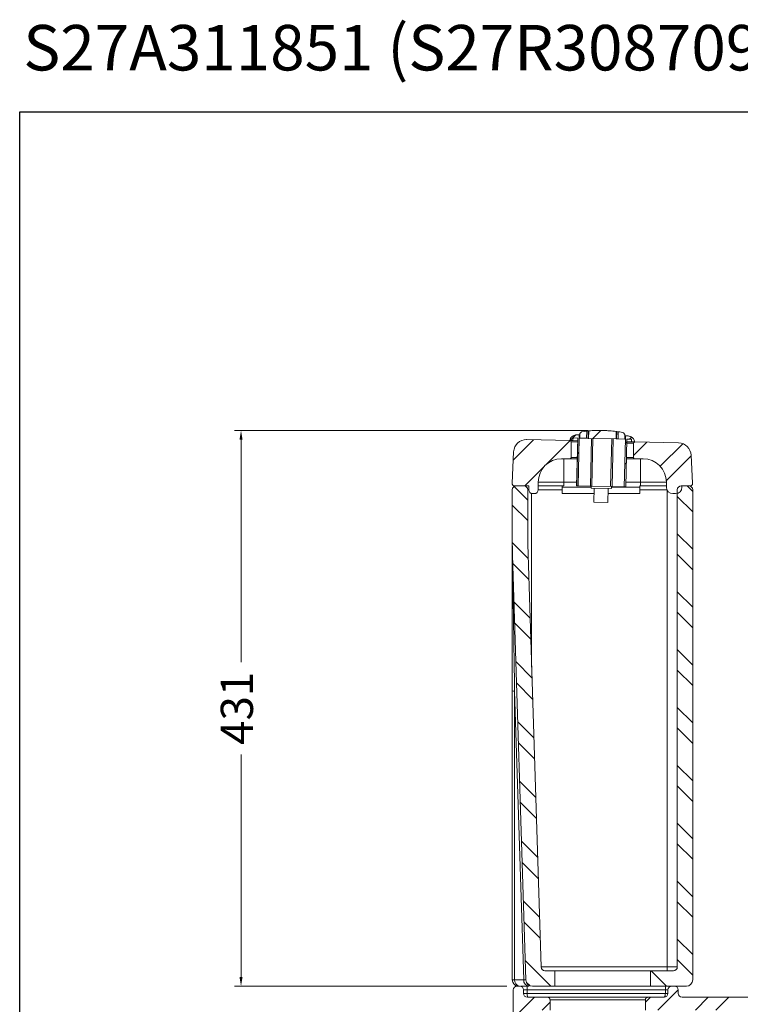
# Model space of a CAD drawing. Units: millimetres. Extents: x 2972 to 3174, y 1739 to 1962.
# Drawn here: x 2972 to 3028, y 1886 to 1962 of the extents above; entities that cross this region are included whole.
import ezdxf

# ---------------------------------------------------------------- set-up
doc = ezdxf.new("R2010")
doc.units = ezdxf.units.MM
doc.layers.add('COTAS', color=253, linetype='Continuous', lineweight=5)
doc.layers.add('CUERPO', color=7, linetype='Continuous', lineweight=5)
doc.styles.add('ARIAL', font='arial.ttf')
doc.styles.add('RS__E1_10_', font='calibril.ttf', dxfattribs={"height": 1.5})
doc.dimstyles.new('RS (E1.10)', dxfattribs={"dimtxt": 1.5, "dimasz": 0.7, "dimexe": 0.5, "dimexo": 1, "dimgap": 1, "dimtad": 0, "dimtih": 1, "dimtoh": 1, "dimdec": 0, "dimlfac": 10, "dimtxsty": 'ARIAL', "dimcen": 0, "dimclrd": 256, "dimclre": 256, "dimclrt": 256, "dimadec": 0, "dimazin": 0, "dimtfac": 1, "dimtdec": 0, "dimtofl": 0, "dimtmove": 0, "dimatfit": 3, "dimfxl": 1, "dimlwd": -1, "dimlwe": -1, "dimarcsym": 0})
pattern_1 = [(45, (2841.34, 1745.471), (-2.245064, 2.245064), []), (45, (2841.34, 1747.0584), (-2.245064, 2.245064), [])]
pattern_2 = [(135, (2841.34, 1745.471), (-2.245064, -2.245064), []), (135, (2839.7525, 1745.471), (-2.245064, -2.245064), [])]

# ---------------------------------------------------------------- blocks, each defined once
blk = doc.blocks.new('*D57')
at = {"layer": 'COTAS', "transparency": 16777216}
for p, q in [((3016.491, 1930.606), (2989.092, 1930.606)), ((2989.592, 1929.906), (2989.592, 1912.63)), ((2989.592, 1888.213), (2989.592, 1905.489)), ((3010.204, 1887.513), (2989.092, 1887.513))]:
    blk.add_line(p, q, dxfattribs=at)
for points in [[(2989.475, 1929.906), (2989.708, 1929.906), (2989.592, 1930.606)], [(2989.475, 1888.213), (2989.708, 1888.213), (2989.592, 1887.513)]]:
    blk.add_solid(points, dxfattribs=at)
at = {"layer": 'DEFPOINTS', "color": 0, "transparency": 16777216}
for p in [(3017.491, 1930.606), (2989.592, 1887.513), (3011.204, 1887.513)]:
    blk.add_point(p, dxfattribs=at)
at = {"layer": 'COTAS', "transparency": 16777216, "insert": (2989.592, 1909.059), "char_height": 2.5, "attachment_point": 5, "rotation": 90, "style": 'ARIAL'}
blk.add_mtext('431', dxfattribs=at)

msp = doc.modelspace()

# ---------------------------------------------------------------- hatches: boundary and pattern name
at = {"layer": 'CUERPO'}
h = msp.add_hatch(dxfattribs=at)
h.set_pattern_fill('STEEL', color=256, style=0)
h.set_pattern_definition(pattern_1)
edge = h.paths.add_edge_path(flags=0)
edge.add_line((3018.681, 1929.95), (3018.694, 1930.53))
edge.add_spline(control_points=[(3018.694, 1930.53), (3018.343, 1930.577), (3017.987, 1930.594), (3017.632, 1930.602), (3017.277, 1930.61), (3016.921, 1930.609), (3016.567, 1930.578)], knot_values=[0.003087, 0.003087, 0.003087, 0.003087, 0.013735, 0.013735, 0.013735, 0.024387, 0.024387, 0.024387, 0.024387], weights=[1, 1, 1, 1, 1, 1, 1], degree=3, periodic=0)
edge.add_line((3016.567, 1930.578), (3016.554, 1929.997))
edge.add_line((3016.554, 1929.997), (3018.681, 1929.95))
h = msp.add_hatch(dxfattribs=at)
h.set_pattern_fill('STEEL', color=256, style=0)
h.set_pattern_definition(pattern_1)
edge = h.paths.add_edge_path(flags=0)
edge.add_line((3015.192, 1928.507), (3015.192, 1929.73))
edge.add_spline(control_points=[(3015.192, 1929.73), (3015.192, 1929.741), (3015.19, 1929.752), (3015.186, 1929.763), (3015.183, 1929.773), (3015.177, 1929.783), (3015.17, 1929.792), (3015.163, 1929.801), (3015.155, 1929.809), (3015.145, 1929.814), (3015.136, 1929.82), (3015.125, 1929.825), (3015.114, 1929.827), (3015.108, 1929.829), (3015.101, 1929.83), (3015.094, 1929.83)], knot_values=[0, 0, 0, 0, 0.000336, 0.000336, 0.000336, 0.000671, 0.000671, 0.000671, 0.001007, 0.001007, 0.001007, 0.001343, 0.001343, 0.001343, 0.001541, 0.001541, 0.001541, 0.001541], weights=[1, 1, 1, 1, 1, 1, 1, 1, 1, 1, 1, 1, 1, 1, 1, 1], degree=3, periodic=0)
edge.add_line((3015.094, 1929.83), (3011.76, 1929.904))
edge.add_arc((3011.738, 1928.904), 1, 88.71948, 90)
edge.add_arc((3011.738, 1928.904), 1, 90, 177)
edge.add_line((3010.739, 1928.957), (3010.611, 1926.517))
edge.add_arc((3010.811, 1926.507), 0.2, 177, 270)
edge.add_line((3010.811, 1926.307), (3011.913, 1926.307))
edge.add_line((3011.913, 1926.307), (3011.913, 1926.007))
edge.add_arc((3012.213, 1926.007), 0.3, 180, 270)
edge.add_line((3012.213, 1925.707), (3012.343, 1925.707))
edge.add_arc((3012.343, 1926.007), 0.3, 270, 360)
edge.add_line((3012.643, 1926.007), (3012.643, 1926.607))
edge.add_arc((3014.443, 1926.607), 1.8, 90, 180, ccw=False)
edge.add_line((3014.443, 1928.407), (3015.092, 1928.407))
edge.add_spline(control_points=[(3015.092, 1928.407), (3015.096, 1928.407), (3015.099, 1928.407), (3015.103, 1928.407), (3015.114, 1928.409), (3015.125, 1928.412), (3015.135, 1928.417), (3015.146, 1928.421), (3015.155, 1928.428), (3015.163, 1928.436), (3015.168, 1928.441), (3015.172, 1928.447), (3015.176, 1928.453), (3015.182, 1928.462), (3015.187, 1928.473), (3015.189, 1928.483), (3015.191, 1928.491), (3015.192, 1928.499), (3015.192, 1928.507)], knot_values=[0.005262, 0.005262, 0.005262, 0.005262, 0.005373, 0.005373, 0.005373, 0.00571, 0.00571, 0.00571, 0.006046, 0.006046, 0.006046, 0.006255, 0.006255, 0.006255, 0.00659, 0.00659, 0.00659, 0.006825, 0.006825, 0.006825, 0.006825], weights=[1, 1, 1, 1, 1, 1, 1, 1, 1, 1, 1, 1, 1, 1, 1, 1, 1, 1, 1], degree=3, periodic=0)
h = msp.add_hatch(dxfattribs=at)
h.set_pattern_fill('STEEL', color=256, style=0)
h.set_pattern_definition(pattern_1)
edge = h.paths.add_edge_path(flags=0)
edge.add_line((3015.827, 1930.273), (3015.685, 1930.277))
edge.add_spline(control_points=[(3015.685, 1930.277), (3015.597, 1930.277), (3015.509, 1930.256), (3015.429, 1930.223), (3015.359, 1930.195), (3015.292, 1930.155), (3015.238, 1930.103), (3015.206, 1930.072), (3015.178, 1930.036), (3015.158, 1929.997), (3015.137, 1929.958), (3015.124, 1929.914), (3015.119, 1929.87), (3015.117, 1929.856), (3015.116, 1929.843), (3015.116, 1929.829)], knot_values=[0, 0, 0, 0, 0.002615, 0.002615, 0.002615, 0.004868, 0.004868, 0.004868, 0.006182, 0.006182, 0.006182, 0.007504, 0.007504, 0.007504, 0.0079, 0.0079, 0.0079, 0.0079], weights=[1, 1, 1, 1, 1, 1, 1, 1, 1, 1, 1, 1, 1, 1, 1, 1], degree=3, periodic=0)
edge.add_line((3015.116, 1929.829), (3015.341, 1929.824))
edge.add_line((3015.341, 1929.824), (3015.346, 1930.024))
edge.add_line((3015.346, 1930.024), (3015.711, 1930.016))
edge.add_line((3015.711, 1930.016), (3015.628, 1926.317))
edge.add_line((3015.628, 1926.317), (3015.748, 1926.314))
edge.add_line((3015.748, 1926.314), (3015.831, 1930.013))
edge.add_line((3015.831, 1930.013), (3015.821, 1930.014))
edge.add_line((3015.821, 1930.014), (3015.827, 1930.273))
h = msp.add_hatch(dxfattribs=at)
h.set_pattern_fill('STEEL', color=256, style=0)
h.set_pattern_definition(pattern_1)
edge = h.paths.add_edge_path(flags=0)
edge.add_line((3019.885, 1929.723), (3020.11, 1929.718))
edge.add_spline(control_points=[(3020.11, 1929.718), (3020.111, 1929.76), (3020.106, 1929.804), (3020.093, 1929.845), (3020.079, 1929.885), (3020.059, 1929.924), (3020.033, 1929.959), (3020, 1930.002), (3019.959, 1930.039), (3019.914, 1930.07), (3019.85, 1930.114), (3019.777, 1930.146), (3019.702, 1930.167), (3019.657, 1930.179), (3019.61, 1930.188), (3019.562, 1930.19)], knot_values=[0, 0, 0, 0, 0.001283, 0.001283, 0.001283, 0.002569, 0.002569, 0.002569, 0.004197, 0.004197, 0.004197, 0.006541, 0.006541, 0.006541, 0.007955, 0.007955, 0.007955, 0.007955], weights=[1, 1, 1, 1, 1, 1, 1, 1, 1, 1, 1, 1, 1, 1, 1, 1], degree=3, periodic=0)
edge.add_line((3019.562, 1930.19), (3019.42, 1930.193))
edge.add_line((3019.42, 1930.193), (3019.414, 1929.933))
edge.add_line((3019.414, 1929.933), (3019.404, 1929.933))
edge.add_line((3019.404, 1929.933), (3019.321, 1926.234))
edge.add_line((3019.321, 1926.234), (3019.442, 1926.232))
edge.add_line((3019.442, 1926.232), (3019.524, 1929.931))
edge.add_line((3019.524, 1929.931), (3019.89, 1929.923))
edge.add_line((3019.89, 1929.923), (3019.885, 1929.723))
h = msp.add_hatch(dxfattribs=at)
h.set_pattern_fill('STEEL', color=256, style=0)
h.set_pattern_definition(pattern_1)
edge = h.paths.add_edge_path(flags=0)
edge.add_line((3023.797, 1926.307), (3024.423, 1926.307))
edge.add_arc((3024.423, 1926.507), 0.2, 270, 360)
edge.add_arc((3024.423, 1926.507), 0.2, 0, 3)
edge.add_line((3024.623, 1926.517), (3024.508, 1928.694))
edge.add_arc((3023.51, 1928.641), 1, 3, 88.71948)
edge.add_line((3023.532, 1929.641), (3020.144, 1929.717))
edge.add_spline(control_points=[(3020.144, 1929.717), (3020.133, 1929.717), (3020.122, 1929.715), (3020.111, 1929.712), (3020.1, 1929.709), (3020.09, 1929.703), (3020.081, 1929.696), (3020.072, 1929.689), (3020.064, 1929.681), (3020.058, 1929.671), (3020.052, 1929.662), (3020.047, 1929.651), (3020.045, 1929.641), (3020.043, 1929.633), (3020.042, 1929.625), (3020.042, 1929.617)], knot_values=[0.000009, 0.000009, 0.000009, 0.000009, 0.000342, 0.000342, 0.000342, 0.000684, 0.000684, 0.000684, 0.00102, 0.00102, 0.00102, 0.001356, 0.001356, 0.001356, 0.001593, 0.001593, 0.001593, 0.001593], weights=[1, 1, 1, 1, 1, 1, 1, 1, 1, 1, 1, 1, 1, 1, 1, 1], degree=3, periodic=0)
edge.add_line((3020.042, 1929.617), (3020.042, 1928.507))
edge.add_spline(control_points=[(3020.042, 1928.507), (3020.042, 1928.499), (3020.043, 1928.492), (3020.044, 1928.485), (3020.047, 1928.474), (3020.051, 1928.463), (3020.057, 1928.454), (3020.063, 1928.444), (3020.071, 1928.435), (3020.08, 1928.428), (3020.085, 1928.424), (3020.091, 1928.42), (3020.097, 1928.417), (3020.107, 1928.412), (3020.118, 1928.409), (3020.13, 1928.407), (3020.134, 1928.407), (3020.138, 1928.407), (3020.142, 1928.407)], knot_values=[0.005153, 0.005153, 0.005153, 0.005153, 0.005375, 0.005375, 0.005375, 0.005711, 0.005711, 0.005711, 0.006047, 0.006047, 0.006047, 0.006255, 0.006255, 0.006255, 0.006591, 0.006591, 0.006591, 0.006716, 0.006716, 0.006716, 0.006716], weights=[1, 1, 1, 1, 1, 1, 1, 1, 1, 1, 1, 1, 1, 1, 1, 1, 1, 1, 1], degree=3, periodic=0)
edge.add_line((3020.142, 1928.407), (3020.791, 1928.407))
edge.add_arc((3020.791, 1926.607), 1.8, 0, 90, ccw=False)
edge.add_line((3022.591, 1926.607), (3022.591, 1926.207))
edge.add_arc((3023.091, 1926.207), 0.5, 180, 270)
edge.add_line((3023.091, 1925.707), (3023.297, 1925.707))
edge.add_arc((3023.297, 1926.207), 0.5, 270, 360)
edge.add_line((3023.797, 1926.207), (3023.797, 1926.307))
h = msp.add_hatch(dxfattribs=at)
h.set_pattern_fill('STEEL', color=256, angle=90, style=0)
h.set_pattern_definition(pattern_2)
edge = h.paths.add_edge_path(flags=0)
edge.add_line((3013.923, 1888.707), (3013.165, 1888.707))
edge.add_arc((3013.165, 1889.007), 0.3, 181.8, 270, ccw=False)
edge.add_line((3012.865, 1888.997), (3011.835, 1921.792))
edge.add_arc((3012.135, 1921.802), 0.3, 180, 181.8, ccw=False)
edge.add_line((3011.835, 1921.802), (3011.835, 1926.007))
edge.add_arc((3011.535, 1926.007), 0.3, 0, 90)
edge.add_line((3011.535, 1926.307), (3010.935, 1926.307))
edge.add_arc((3010.935, 1926.007), 0.3, 90, 180)
edge.add_line((3010.635, 1926.007), (3010.635, 1921.794))
edge.add_arc((3011.635, 1921.794), 1, 180, 181.8)
edge.add_line((3010.635, 1921.763), (3011.696, 1887.991))
edge.add_arc((3012.196, 1888.007), 0.5, 181.8, 270)
edge.add_line((3012.196, 1887.507), (3013.923, 1887.507))
edge.add_line((3013.923, 1887.507), (3013.923, 1888.707))
h = msp.add_hatch(dxfattribs=at)
h.set_pattern_fill('STEEL', color=256, angle=90, style=0)
h.set_pattern_definition(pattern_2)
edge = h.paths.add_edge_path(flags=0)
edge.add_line((3023.135, 1888.707), (3021.346, 1888.707))
edge.add_line((3021.346, 1888.707), (3021.346, 1887.507))
edge.add_line((3021.346, 1887.507), (3024.135, 1887.507))
edge.add_arc((3024.135, 1888.007), 0.5, 270, 360)
edge.add_line((3024.635, 1888.007), (3024.635, 1926.007))
edge.add_arc((3024.335, 1926.007), 0.3, 0, 90)
edge.add_line((3024.335, 1926.307), (3023.735, 1926.307))
edge.add_arc((3023.735, 1926.007), 0.3, 90, 180)
edge.add_line((3023.435, 1926.007), (3023.435, 1889.007))
edge.add_arc((3023.135, 1889.007), 0.3, 270, 360, ccw=False)
h = msp.add_hatch(dxfattribs=at)
h.set_pattern_fill('STEEL', color=256, style=0)
h.set_pattern_definition(pattern_1)
edge = h.paths.add_edge_path(flags=0)
edge.add_arc((3011.804, 1886.953), 0.3, 180, 270, ccw=False)
edge.add_line((3011.504, 1886.953), (3011.504, 1887.213))
edge.add_arc((3011.204, 1887.213), 0.3, 0, 90)
edge.add_line((3011.204, 1887.513), (3011.004, 1887.513))
edge.add_arc((3011.004, 1887.213), 0.3, 90, 180)
edge.add_line((3010.704, 1887.213), (3010.704, 1876.375))
edge.add_arc((3011.104, 1876.375), 0.4, 180, 270)
edge.add_line((3011.104, 1875.975), (3011.304, 1875.975))
edge.add_arc((3011.304, 1876.375), 0.4, 270, 360)
edge.add_line((3011.704, 1876.375), (3011.704, 1885.653))
edge.add_line((3011.704, 1885.653), (3013.561, 1885.653))
edge.add_line((3013.561, 1885.653), (3013.561, 1886.453))
edge.add_spline(control_points=[(3013.561, 1886.453), (3013.561, 1886.559), (3013.467, 1886.653), (3013.361, 1886.653)], knot_values=[0, 0, 0, 0, 1, 1, 1, 1], weights=[1, 1, 1, 1], degree=3, periodic=0)
edge.add_line((3013.361, 1886.653), (3011.804, 1886.653))
h = msp.add_hatch(dxfattribs=at)
h.set_pattern_fill('STEEL', color=256, style=0)
h.set_pattern_definition(pattern_1)
edge = h.paths.add_edge_path(flags=0)
edge.add_spline(control_points=[(3039.518, 1878.847), (3039.892, 1878.847), (3040.108, 1879.149), (3039.994, 1879.501)], knot_values=[0.193213, 0.193213, 0.193213, 0.193213, 0.825539, 0.825539, 0.825539, 0.825539], weights=[1.244325, 0.908602, 0.918863, 1.275107], degree=3, periodic=0)
edge.add_spline(control_points=[(3039.994, 1879.501), (3039.283, 1881.693), (3038.512, 1883.864), (3037.68, 1886.014)], knot_values=[0, 0, 0, 0, 1, 1, 1, 1], weights=[1, 1, 1, 1], degree=3, periodic=0)
edge.add_spline(control_points=[(3037.68, 1886.014), (3037.64, 1886.118), (3037.581, 1886.217), (3037.508, 1886.302), (3037.436, 1886.388), (3037.347, 1886.461), (3037.25, 1886.518), (3037.154, 1886.574), (3037.046, 1886.614), (3036.936, 1886.635), (3036.874, 1886.647), (3036.811, 1886.653), (3036.748, 1886.653)], knot_values=[0, 0, 0, 0, 0.003358, 0.003358, 0.003358, 0.006715, 0.006715, 0.006715, 0.010073, 0.010073, 0.010073, 0.011947, 0.011947, 0.011947, 0.011947], weights=[1, 1, 1, 1, 1, 1, 1, 1, 1, 1, 1, 1, 1], degree=3, periodic=0)
edge.add_line((3036.748, 1886.653), (3023.806, 1886.653))
edge.add_arc((3023.806, 1886.953), 0.3, 180, 270, ccw=False)
edge.add_line((3023.506, 1886.953), (3023.506, 1887.213))
edge.add_arc((3023.206, 1887.213), 0.3, 0, 90)
edge.add_line((3023.206, 1887.513), (3023.006, 1887.513))
edge.add_arc((3023.006, 1887.213), 0.3, 90, 180)
edge.add_line((3022.706, 1887.213), (3022.706, 1886.953))
edge.add_arc((3022.406, 1886.953), 0.3, 270, 360, ccw=False)
edge.add_line((3022.406, 1886.653), (3021.161, 1886.653))
edge.add_spline(control_points=[(3021.161, 1886.653), (3021.056, 1886.653), (3020.961, 1886.558), (3020.961, 1886.453)], knot_values=[0, 0, 0, 0, 1, 1, 1, 1], weights=[1, 1, 1, 1], degree=3, periodic=0)
edge.add_line((3020.961, 1886.453), (3020.961, 1885.653))
edge.add_line((3020.961, 1885.653), (3036.748, 1885.653))
edge.add_spline(control_points=[(3036.748, 1885.653), (3036.806, 1885.502), (3036.864, 1885.351), (3036.922, 1885.2), (3036.981, 1885.046), (3037.04, 1884.891), (3037.098, 1884.737), (3037.165, 1884.559), (3037.232, 1884.381), (3037.298, 1884.203)], knot_values=[0.000107, 0.000107, 0.000107, 0.000107, 0.004958, 0.004958, 0.004958, 0.009917, 0.009917, 0.009917, 0.015617, 0.015617, 0.015617, 0.015617], weights=[1, 1, 1, 1, 1, 1, 1, 1, 1, 1], degree=3, periodic=0)
edge.add_line((3037.298, 1884.203), (3034.867, 1884.203))
edge.add_arc((3034.867, 1882.703), 1.5, 90, 180)
edge.add_line((3033.367, 1882.703), (3033.367, 1879.347))
edge.add_arc((3034.867, 1879.347), 1.5, 180, 195.62791)
edge.add_line((3033.422, 1878.943), (3029.438, 1879.146))
edge.add_spline(control_points=[(3029.438, 1879.146), (3031.971, 1877.016), (3036.008, 1871.9), (3037.105, 1865.576), (3036.857, 1861.87)], knot_values=[0.009134, 0.009134, 0.009134, 0.009134, 0.468524, 0.990888, 0.990888, 0.990888, 0.990888], weights=[1, 1, 1, 1, 1], degree=3, periodic=0)
edge.add_spline(control_points=[(3036.857, 1861.87), (3036.838, 1861.593), (3036.636, 1861.403), (3036.358, 1861.403)], knot_values=[0.192785, 0.192785, 0.192785, 0.192785, 0.807214, 0.807214, 0.807214, 0.807214], weights=[1.155822, 0.94806, 0.948059, 1.155821], degree=3, periodic=0)
edge.add_line((3036.358, 1861.403), (3031.022, 1861.403))
edge.add_spline(control_points=[(3031.022, 1861.403), (3031.001, 1861.403), (3030.978, 1861.4), (3030.958, 1861.393), (3030.937, 1861.385), (3030.916, 1861.374), (3030.899, 1861.361), (3030.881, 1861.347), (3030.866, 1861.33), (3030.854, 1861.311), (3030.842, 1861.292), (3030.833, 1861.271), (3030.828, 1861.249), (3030.824, 1861.234), (3030.822, 1861.219), (3030.822, 1861.203)], knot_values=[0.000017, 0.000017, 0.000017, 0.000017, 0.000672, 0.000672, 0.000672, 0.001343, 0.001343, 0.001343, 0.002015, 0.002015, 0.002015, 0.002686, 0.002686, 0.002686, 0.003142, 0.003142, 0.003142, 0.003142], weights=[1, 1, 1, 1, 1, 1, 1, 1, 1, 1, 1, 1, 1, 1, 1, 1], degree=3, periodic=0)
edge.add_line((3030.822, 1861.203), (3030.822, 1860.603))
edge.add_spline(control_points=[(3030.822, 1860.603), (3030.822, 1860.486), (3030.905, 1860.403), (3031.023, 1860.403)], knot_values=[0.021411, 0.021411, 0.021411, 0.021411, 0.978592, 0.978592, 0.978592, 0.978592], weights=[1.171957, 0.94268, 0.942681, 1.17196], degree=3, periodic=0)
edge.add_spline(control_points=[(3031.023, 1860.403), (3031.763, 1860.405), (3033.314, 1860.419), (3035.141, 1860.388), (3036.311, 1860.272), (3036.651, 1860.227)], knot_values=[0.006592, 0.006592, 0.006592, 0.006592, 0.079899, 0.166456, 0.201169, 0.201169, 0.201169, 0.201169], weights=[1.156759, 1.156759, 1.156759, 1.156759, 1.156759, 1.156759], degree=3, periodic=0)
edge.add_spline(control_points=[(3036.651, 1860.227), (3036.861, 1860.199), (3037.283, 1860.097), (3037.706, 1859.911), (3038.119, 1859.656), (3038.514, 1859.347), (3038.706, 1859.181)], knot_values=[0, 0, 0, 0, 0, 0, 0.125, 0.25, 0.25, 0.25, 0.25, 0.25, 0.25], weights=[1, 1, 1, 1, 1, 1, 1], degree=5, periodic=0)
edge.add_spline(control_points=[(3038.706, 1859.181), (3038.898, 1859.015), (3039.27, 1858.661), (3039.79, 1858.073), (3040.382, 1857.223), (3040.841, 1856.164), (3041.271, 1855.24), (3041.717, 1854.711), (3042.199, 1854.49), (3042.608, 1854.438), (3042.839, 1854.438)], knot_values=[0.25, 0.25, 0.25, 0.25, 0.25, 0.25, 0.375, 0.5, 0.625, 0.75, 0.875, 1, 1, 1, 1, 1, 1], weights=[1, 1, 1, 1, 1, 1, 1, 1, 1, 1, 1], degree=5, periodic=0)
edge.add_line((3042.839, 1854.438), (3043.04, 1854.438))
edge.add_spline(control_points=[(3043.04, 1854.438), (3043.651, 1854.438), (3044.282, 1855.117), (3044.237, 1855.726)], knot_values=[0, 0, 0, 0, 1, 1, 1, 1], weights=[1, 1, 1, 1], degree=3, periodic=0)
edge.add_spline(control_points=[(3044.237, 1855.726), (3044.146, 1856.959), (3044.052, 1858.192), (3043.955, 1859.425)], knot_values=[0.130752, 0.130752, 0.130752, 0.130752, 0.789162, 0.789162, 0.789162, 0.789162], weights=[1, 1, 1, 1], degree=3, periodic=0)
edge.add_spline(control_points=[(3043.955, 1859.425), (3043.906, 1860.044), (3043.776, 1860.653), (3043.566, 1861.236)], knot_values=[0, 0, 0, 0, 1, 1, 1, 1], weights=[1, 1, 1, 1], degree=3, periodic=0)
edge.add_spline(control_points=[(3043.566, 1861.236), (3042.48, 1864.268), (3040.27, 1869.883), (3037.748, 1875.332), (3036.499, 1877.847)], knot_values=[11.692495, 11.692495, 11.692495, 11.692495, 107.726653, 192.336279, 192.336279, 192.336279, 192.336279], weights=[1, 1, 1, 1, 1], degree=3, periodic=0)
edge.add_spline(control_points=[(3036.499, 1877.847), (3036.331, 1878.186), (3036.042, 1878.484), (3035.681, 1878.662)], knot_values=[0, 0, 0, 0, 1, 1, 1, 1], weights=[1, 1, 1, 1], degree=3, periodic=0)
edge.add_spline(control_points=[(3035.681, 1878.662), (3035.429, 1878.786), (3035.153, 1878.847), (3034.887, 1878.847)], knot_values=[0, 0, 0, 0, 1, 1, 1, 1], weights=[1, 1, 1, 1], degree=3, periodic=0)
edge.add_line((3034.887, 1878.847), (3034.867, 1878.847))
edge.add_line((3034.867, 1878.847), (3039.518, 1878.847))

# ---------------------------------------------------------------- linework, layer by layer
at = {"color": 4}
msp.add_lwpolyline([(2972.422, 1955.317), (3173.545, 1955.317), (3173.545, 1738.76), (2972.422, 1738.76)], close=True, dxfattribs=at)
at = {"layer": 'CUERPO'}
for p, q in [((3015.999, 1930.508), (3015.876, 1930.371)), ((3016.002, 1930.508), (3015.879, 1930.371)), ((3015.999, 1930.508), (3016.002, 1930.508)), ((3016.405, 1930.562), (3016.002, 1930.508)), ((3016.405, 1930.562), (3016.392, 1930.001)), ((3016.527, 1930.575), (3016.405, 1930.562)), ((3016.527, 1930.575), (3016.515, 1929.998)), ((3016.567, 1930.577), (3016.527, 1930.575)), ((3016.554, 1929.997), (3016.567, 1930.578)), ((3016.567, 1930.578), (3016.571, 1930.578)), ((3017.495, 1930.606), (3017.491, 1930.606)), ((3017.772, 1930.6), (3017.768, 1930.6)), ((3018.694, 1930.53), (3018.681, 1929.95)), ((3018.69, 1930.531), (3018.694, 1930.53)), ((3018.734, 1930.525), (3018.694, 1930.529)), ((3018.734, 1930.525), (3018.721, 1929.949)), ((3018.856, 1930.507), (3018.734, 1930.525)), ((3018.843, 1929.946), (3018.856, 1930.507)), ((3011.76, 1929.904), (3015.094, 1929.83)), ((3015.116, 1929.829), (3015.341, 1929.824)), ((3015.192, 1929.73), (3015.192, 1928.507)), ((3015.346, 1930.024), (3015.341, 1929.824)), ((3015.341, 1929.824), (3015.704, 1929.816)), ((3015.346, 1930.024), (3015.711, 1930.016)), ((3015.708, 1930.016), (3015.625, 1926.317)), ((3015.628, 1926.317), (3015.711, 1930.016)), ((3015.682, 1930.277), (3015.685, 1930.277)), ((3015.827, 1930.273), (3015.685, 1930.277)), ((3015.748, 1926.314), (3015.831, 1930.013)), ((3015.821, 1930.014), (3015.827, 1930.273)), ((3015.821, 1930.014), (3015.831, 1930.013)), ((3015.827, 1930.273), (3015.874, 1930.272)), ((3015.831, 1930.013), (3015.868, 1930.012)), ((3015.876, 1930.371), (3015.868, 1930.012)), ((3015.868, 1930.012), (3015.871, 1930.012)), ((3015.879, 1930.371), (3015.871, 1930.012)), ((3015.871, 1930.012), (3016.392, 1930.001)), ((3015.876, 1930.371), (3015.879, 1930.371)), ((3016.515, 1929.998), (3016.392, 1930.001)), ((3016.554, 1929.997), (3016.515, 1929.998)), ((3016.554, 1929.997), (3018.681, 1929.95)), ((3016.782, 1929.992), (3016.699, 1926.293)), ((3016.893, 1929.99), (3016.81, 1926.29)), ((3018.26, 1926.258), (3018.342, 1929.957)), ((3018.371, 1926.256), (3018.454, 1929.955)), ((3018.721, 1929.949), (3018.681, 1929.95)), ((3018.843, 1929.946), (3018.721, 1929.949)), ((3018.843, 1929.946), (3019.364, 1929.934)), ((3019.256, 1930.436), (3019.259, 1930.436)), ((3019.372, 1930.292), (3019.256, 1930.436)), ((3019.375, 1930.292), (3019.259, 1930.436)), ((3019.404, 1929.933), (3019.321, 1926.234)), ((3019.364, 1929.934), (3019.372, 1930.292)), ((3019.364, 1929.934), (3019.367, 1929.934)), ((3019.367, 1929.934), (3019.375, 1930.292)), ((3019.367, 1929.934), (3019.404, 1929.933)), ((3019.372, 1930.292), (3019.375, 1930.292)), ((3019.373, 1930.194), (3019.42, 1930.193)), ((3019.404, 1929.933), (3019.414, 1929.933)), ((3019.42, 1930.193), (3019.414, 1929.933)), ((3019.562, 1930.19), (3019.42, 1930.193)), ((3019.524, 1929.931), (3019.442, 1926.232)), ((3019.444, 1926.232), (3019.527, 1929.931)), ((3019.523, 1929.731), (3019.885, 1929.723)), ((3019.524, 1929.931), (3019.89, 1929.923)), ((3019.885, 1929.723), (3019.89, 1929.923)), ((3019.885, 1929.723), (3020.11, 1929.718)), ((3020.144, 1929.717), (3023.532, 1929.641)), ((3010.739, 1928.957), (3010.611, 1926.517)), ((3020.042, 1928.507), (3020.042, 1929.617)), ((3015.092, 1928.407), (3014.443, 1928.407)), ((3014.643, 1926.607), (3014.643, 1928.407)), ((3015.672, 1928.407), (3015.092, 1928.407)), ((3015.192, 1928.507), (3015.674, 1928.507)), ((3020.142, 1928.407), (3019.493, 1928.407)), ((3019.495, 1928.507), (3020.042, 1928.507)), ((3020.791, 1928.407), (3020.142, 1928.407)), ((3020.591, 1926.607), (3020.591, 1928.407)), ((3024.623, 1926.517), (3024.508, 1928.694)), ((3010.635, 1921.794), (3010.635, 1926.007)), ((3011.913, 1926.307), (3010.811, 1926.307)), ((3010.935, 1926.307), (3011.535, 1926.307)), ((3011.835, 1921.802), (3011.835, 1926.007)), ((3011.913, 1926.007), (3011.835, 1926.007)), ((3011.913, 1926.007), (3011.913, 1926.307)), ((3012.643, 1926.607), (3012.643, 1926.007)), ((3014.643, 1926.607), (3012.643, 1926.607)), ((3014.643, 1926.307), (3012.643, 1926.307)), ((3014.51, 1926.007), (3012.643, 1926.007)), ((3014.51, 1926.207), (3014.51, 1926.307)), ((3014.51, 1925.707), (3014.51, 1926.207)), ((3014.51, 1926.207), (3016.748, 1926.207)), ((3014.643, 1926.607), (3014.643, 1926.307)), ((3015.632, 1926.607), (3014.643, 1926.607)), ((3015.628, 1926.317), (3015.625, 1926.317)), ((3015.628, 1926.317), (3015.748, 1926.314)), ((3015.748, 1926.314), (3016.699, 1926.293)), ((3016.699, 1926.293), (3016.75, 1926.292)), ((3016.75, 1926.292), (3016.747, 1926.142)), ((3016.747, 1926.142), (3018.316, 1926.107)), ((3016.75, 1926.292), (3018.32, 1926.257)), ((3016.982, 1926.137), (3016.957, 1925.037)), ((3018.057, 1925.012), (3018.081, 1926.112)), ((3018.316, 1926.107), (3018.32, 1926.257)), ((3018.319, 1926.207), (3020.517, 1926.207)), ((3018.32, 1926.257), (3018.371, 1926.256)), ((3018.371, 1926.256), (3019.321, 1926.234)), ((3019.321, 1926.234), (3019.442, 1926.232)), ((3019.444, 1926.232), (3019.442, 1926.232)), ((3020.591, 1926.607), (3019.453, 1926.607)), ((3020.517, 1926.207), (3020.517, 1926.307)), ((3020.517, 1926.307), (3020.591, 1926.307)), ((3020.517, 1926.207), (3020.517, 1925.707)), ((3022.633, 1926.007), (3020.517, 1926.007)), ((3022.591, 1926.607), (3020.591, 1926.607)), ((3020.591, 1926.307), (3020.591, 1926.607)), ((3022.591, 1926.307), (3020.591, 1926.307)), ((3022.591, 1926.207), (3022.591, 1926.607)), ((3022.635, 1926.002), (3022.635, 1889.007)), ((3023.435, 1926.007), (3023.435, 1889.007)), ((3023.735, 1926.307), (3024.335, 1926.307)), ((3023.797, 1926.307), (3023.797, 1926.207)), ((3024.423, 1926.307), (3023.797, 1926.307)), ((3024.635, 1926.007), (3024.635, 1888.007)), ((3012.135, 1925.717), (3012.135, 1912.251)), ((3012.343, 1925.707), (3012.213, 1925.707)), ((3016.972, 1925.707), (3014.51, 1925.707)), ((3020.517, 1925.707), (3018.072, 1925.707)), ((3023.091, 1925.707), (3023.297, 1925.707)), ((3016.957, 1925.037), (3018.057, 1925.012)), ((3011.696, 1887.991), (3010.635, 1921.763)), ((3012.865, 1888.997), (3011.835, 1921.792)), ((3010.635, 1888.007), (3010.635, 1910.41)), ((3011.517, 1887.994), (3010.814, 1910.384)), ((3010.814, 1910.384), (3010.814, 1887.994)), ((3012.865, 1889.007), (3022.635, 1889.007)), ((3013.165, 1888.707), (3013.923, 1888.707)), ((3013.923, 1888.707), (3013.923, 1887.507)), ((3013.923, 1888.707), (3021.346, 1888.707)), ((3021.346, 1887.507), (3021.346, 1888.707)), ((3021.346, 1888.707), (3023.135, 1888.707)), ((3022.635, 1889.007), (3023.435, 1889.007)), ((3022.635, 1888.707), (3022.635, 1889.007)), ((3010.814, 1887.994), (3011.517, 1887.994)), ((3010.704, 1876.375), (3010.704, 1887.213)), ((3011.204, 1887.513), (3011.004, 1887.513)), ((3011.928, 1887.507), (3011.266, 1887.507)), ((3011.504, 1886.953), (3011.504, 1887.213)), ((3011.504, 1887.213), (3011.799, 1887.213)), ((3011.504, 1886.953), (3011.799, 1886.953)), ((3011.799, 1887.213), (3011.799, 1886.953)), ((3012.196, 1887.507), (3013.923, 1887.507)), ((3013.923, 1887.507), (3021.346, 1887.507)), ((3021.346, 1887.507), (3024.135, 1887.507)), ((3022.505, 1887.213), (3022.505, 1886.953)), ((3022.505, 1887.213), (3022.706, 1887.213)), ((3022.706, 1887.213), (3022.706, 1886.953)), ((3023.206, 1887.513), (3023.006, 1887.513)), ((3023.506, 1887.213), (3023.506, 1886.953)), ((3011.804, 1886.653), (3013.361, 1886.653)), ((3013.361, 1886.653), (3021.161, 1886.653)), ((3013.561, 1886.453), (3013.561, 1885.653)), ((3020.961, 1886.453), (3013.561, 1886.453)), ((3020.961, 1885.653), (3020.961, 1886.453)), ((3021.161, 1886.653), (3022.406, 1886.653)), ((3023.806, 1886.653), (3036.748, 1886.653))]:
    msp.add_line(p, q, dxfattribs=at)
at = {"layer": 'CUERPO', "flags": 128}
msp.add_lwpolyline([(3020.112, 1929.712), (3020.126, 1929.715), (3020.146, 1929.717)], dxfattribs=at)
at = {"layer": 'CUERPO'}
for centre, radius, start, end in [((3011.738, 1928.904), 1, 90, 177), ((3011.738, 1928.904), 1, 88.71948, 90), ((3023.51, 1928.641), 1, 3, 88.71948), ((3014.443, 1926.607), 1.8, 90, 180), ((3020.791, 1926.607), 1.8, 0, 90), ((3010.811, 1926.507), 0.2, 177, 270), ((3010.935, 1926.007), 0.3, 90, 180), ((3011.535, 1926.007), 0.3, 0, 90), ((3012.213, 1926.007), 0.3, 180, 270), ((3012.343, 1926.007), 0.3, 270, 0), ((3023.091, 1926.207), 0.5, 180, 270), ((3023.297, 1926.207), 0.5, 270, 0), ((3023.735, 1926.007), 0.3, 90, 180), ((3024.335, 1926.007), 0.3, 0, 90), ((3024.423, 1926.507), 0.2, 270, 0), ((3024.423, 1926.507), 0.2, 0, 3), ((3011.635, 1921.794), 1, 180, 181.8), ((3012.135, 1921.802), 0.3, 180, 181.8), ((3010.793, 1910.872), 0.488, 251.1221, 272.49512), ((3013.165, 1889.007), 0.3, 181.8, 270), ((3023.135, 1889.007), 0.3, 270, 0), ((3011.135, 1888.007), 0.5, 180, 260.75508), ((3011.286, 1887.968), 0.473, 176.89951, 254.35818), ((3011.976, 1887.963), 0.459, 176.2158, 264.01507), ((3012.196, 1888.007), 0.5, 181.8, 270), ((3024.135, 1888.007), 0.5, 270, 0), ((3011.004, 1887.213), 0.3, 90, 180), ((3011.204, 1887.213), 0.3, 0, 90), ((3011.804, 1886.953), 0.3, 180, 270), ((3004.149, 1887.26), 7.65, 359.64936, 1.84787), ((3016.455, 1886.878), 4.657, 179.07745, 182.76956), ((3022.406, 1886.953), 0.3, 270, 360), ((2985.567, 1887.26), 36.939, 359.92736, 0.38262), ((3023.006, 1887.213), 0.3, 90, 180), ((3023.206, 1887.213), 0.3, 0, 90), ((3023.806, 1886.953), 0.3, 180, 270)]:
    msp.add_arc(centre, radius, start, end, dxfattribs=at)
for points, knots in [([(3018.694, 1930.53), (3018.518, 1930.55), (3018.165, 1930.591), (3017.632, 1930.602), (3017.099, 1930.615), (3016.744, 1930.59), (3016.567, 1930.578)], [0, 0, 0, 0, 0.24945, 0.499903, 0.749599, 1, 1, 1, 1]), ([(3016.571, 1930.578), (3016.747, 1930.591), (3017.054, 1930.613), (3017.362, 1930.606), (3017.493, 1930.603)], [0, 0, 0, 0, 0.573656, 1, 1, 1, 1]), ([(3017.769, 1930.597), (3017.9, 1930.594), (3018.208, 1930.587), (3018.514, 1930.551), (3018.69, 1930.531)], [0, 0, 0, 0, 0.424706, 1, 1, 1, 1]), ([(3019.256, 1930.436), (3019.197, 1930.447), (3019.064, 1930.474), (3018.93, 1930.495), (3018.856, 1930.507)], [0, 0, 0, 0, 0.44398, 1, 1, 1, 1]), ([(3015.192, 1929.73), (3015.191, 1929.741), (3015.189, 1929.763), (3015.172, 1929.793), (3015.146, 1929.816), (3015.119, 1929.828), (3015.101, 1929.829), (3015.094, 1929.83)], [0, 0, 0, 0, 0.217556, 0.435109, 0.652752, 0.870575, 1, 1, 1, 1]), ([(3015.682, 1930.277), (3015.646, 1930.274), (3015.548, 1930.268), (3015.419, 1930.226), (3015.298, 1930.159), (3015.207, 1930.081), (3015.131, 1929.97), (3015.12, 1929.878), (3015.114, 1929.829)], [0, 0, 0, 0, 0.136568, 0.367051, 0.506462, 0.656004, 0.816238, 1, 1, 1, 1]), ([(3015.685, 1930.277), (3015.597, 1930.265), (3015.435, 1930.244), (3015.253, 1930.132), (3015.151, 1930.001), (3015.12, 1929.901), (3015.117, 1929.843), (3015.116, 1929.829)], [0, 0, 0, 0, 0.329638, 0.613851, 0.781035, 0.948929, 1, 1, 1, 1]), ([(3015.701, 1929.718), (3015.693, 1929.718), (3015.6, 1929.72), (3015.455, 1929.724), (3015.301, 1929.727), (3015.207, 1929.729), (3015.196, 1929.73), (3015.19, 1929.73)], [0, 0, 0, 0, 0.025986, 0.276059, 0.521751, 0.763064, 1, 1, 1, 1]), ([(3020.11, 1929.718), (3020.107, 1929.761), (3020.102, 1929.847), (3020.032, 1929.973), (3019.9, 1930.091), (3019.734, 1930.168), (3019.609, 1930.184), (3019.562, 1930.19)], [0, 0, 0, 0, 0.161507, 0.323295, 0.527963, 0.821655, 1, 1, 1, 1]), ([(3020.113, 1929.718), (3020.109, 1929.767), (3020.101, 1929.859), (3020.031, 1929.973), (3019.943, 1930.055), (3019.825, 1930.127), (3019.698, 1930.176), (3019.601, 1930.186), (3019.565, 1930.19)], [0, 0, 0, 0, 0.183762, 0.343996, 0.493538, 0.632949, 0.863432, 1, 1, 1, 1]), ([(3020.144, 1929.717), (3020.133, 1929.716), (3020.11, 1929.714), (3020.08, 1929.698), (3020.057, 1929.673), (3020.044, 1929.644), (3020.043, 1929.625), (3020.042, 1929.617)], [0, 0, 0, 0, 0.210043, 0.425882, 0.63772, 0.849391, 1, 1, 1, 1]), ([(3020.044, 1929.617), (3020.038, 1929.617), (3020.027, 1929.617), (3019.948, 1929.619), (3019.858, 1929.621), (3019.774, 1929.623), (3019.673, 1929.625), (3019.593, 1929.627), (3019.533, 1929.629), (3019.52, 1929.629)], [0, 0, 0, 0, 0.234702, 0.473741, 0.594986, 0.717319, 0.84074, 0.965249, 1, 1, 1, 1]), ([(3015.092, 1928.407), (3015.096, 1928.407), (3015.111, 1928.407), (3015.136, 1928.415), (3015.161, 1928.432), (3015.179, 1928.455), (3015.19, 1928.48), (3015.192, 1928.499), (3015.192, 1928.507)], [0, 0, 0, 0, 0.071659, 0.286453, 0.501225, 0.635815, 0.850156, 1, 1, 1, 1]), ([(3020.042, 1928.507), (3020.042, 1928.499), (3020.044, 1928.481), (3020.056, 1928.452), (3020.076, 1928.43), (3020.101, 1928.414), (3020.122, 1928.407), (3020.138, 1928.407), (3020.142, 1928.407)], [0, 0, 0, 0, 0.142446, 0.356718, 0.571068, 0.705144, 0.919913, 1, 1, 1, 1]), ([(3010.635, 1910.41), (3010.635, 1910.903), (3010.635, 1911.86), (3010.635, 1913.25), (3010.635, 1914.548), (3010.635, 1915.748), (3010.635, 1916.847), (3010.635, 1917.826), (3010.635, 1918.684), (3010.635, 1919.424), (3010.635, 1920.063), (3010.635, 1920.602), (3010.635, 1921.032), (3010.635, 1921.362), (3010.635, 1921.588), (3010.635, 1921.719), (3010.635, 1921.759), (3010.635, 1921.764)], [0, 0, 0, 0, 0.129426, 0.251236, 0.364983, 0.470255, 0.566684, 0.653947, 0.727582, 0.792641, 0.848987, 0.896532, 0.935249, 0.963817, 0.984658, 0.998163, 1, 1, 1, 1]), ([(3010.814, 1910.384), (3010.806, 1910.886), (3010.791, 1911.854), (3010.769, 1913.25), (3010.748, 1914.546), (3010.73, 1915.749), (3010.712, 1916.857), (3010.696, 1917.858), (3010.683, 1918.72), (3010.671, 1919.448), (3010.662, 1920.052), (3010.654, 1920.564), (3010.647, 1920.983), (3010.642, 1921.31), (3010.639, 1921.546), (3010.636, 1921.683), (3010.635, 1921.745), (3010.635, 1921.759), (3010.635, 1921.762), (3010.635, 1921.762), (3010.635, 1921.763)], [0, 0, 0, 0, 0.131949, 0.254299, 0.36705, 0.472675, 0.570701, 0.658498, 0.736069, 0.797229, 0.850261, 0.895169, 0.931962, 0.960897, 0.981699, 0.994466, 0.997974, 0.999113, 0.999575, 1, 1, 1, 1]), ([(3010.635, 1888.007), (3010.638, 1888.005), (3010.645, 1888.003), (3010.699, 1887.998), (3010.771, 1887.995), (3010.814, 1887.994)], [0, 0, 0, 0, 0.311074, 0.581598, 1, 1, 1, 1]), ([(3011.517, 1887.994), (3011.57, 1887.993), (3011.673, 1887.991), (3011.689, 1887.991), (3011.696, 1887.991)], [0, 0, 0, 0, 0.507962, 1, 1, 1, 1]), ([(3022.505, 1886.953), (3022.505, 1886.948), (3022.505, 1886.938), (3022.505, 1886.923), (3022.504, 1886.908), (3022.503, 1886.889), (3022.501, 1886.866), (3022.497, 1886.831), (3022.49, 1886.788), (3022.477, 1886.741), (3022.462, 1886.703), (3022.447, 1886.679), (3022.434, 1886.665), (3022.424, 1886.658), (3022.415, 1886.654), (3022.409, 1886.653), (3022.406, 1886.653)], [0, 0, 0, 0, 0.030674, 0.061653, 0.092932, 0.124488, 0.182076, 0.242598, 0.356397, 0.486143, 0.615268, 0.74327, 0.812835, 0.878806, 0.941163, 1, 1, 1, 1]), ([(3022.706, 1886.953), (3022.706, 1886.953), (3022.702, 1886.953), (3022.685, 1886.953), (3022.672, 1886.953), (3022.634, 1886.953), (3022.611, 1886.953), (3022.559, 1886.953), (3022.531, 1886.953), (3022.505, 1886.953)], [0, 0, 0, 0, 0.25, 0.25, 0.5, 0.5, 0.75, 0.75, 1, 1, 1, 1]), ([(3013.561, 1886.453), (3013.561, 1886.458), (3013.561, 1886.466), (3013.559, 1886.479), (3013.557, 1886.492), (3013.554, 1886.505), (3013.55, 1886.517), (3013.543, 1886.538), (3013.528, 1886.565), (3013.503, 1886.595), (3013.473, 1886.621), (3013.442, 1886.637), (3013.413, 1886.647), (3013.387, 1886.652), (3013.37, 1886.653), (3013.361, 1886.653)], [0, 0, 0, 0, 0.041974, 0.083587, 0.125019, 0.166451, 0.208064, 0.250038, 0.374805, 0.499572, 0.624738, 0.749903, 0.83351, 0.916392, 1, 1, 1, 1]), ([(3020.961, 1886.453), (3020.961, 1886.479), (3020.966, 1886.506), (3020.986, 1886.554), (3021.001, 1886.576), (3021.038, 1886.613), (3021.06, 1886.628), (3021.109, 1886.648), (3021.135, 1886.653), (3021.161, 1886.653)], [0, 0, 0, 0, 0.25, 0.25, 0.5, 0.5, 0.75, 0.75, 1, 1, 1, 1])]:
    msp.add_open_spline(points, degree=3, knots=knots, dxfattribs=at)
for points in [[(3011.799, 1887.213), (3015.369, 1887.213), (3018.937, 1887.213), (3022.505, 1887.213)], [(3011.799, 1886.953), (3015.369, 1886.953), (3018.937, 1886.953), (3022.505, 1886.953)]]:
    msp.add_open_spline(points, degree=3, dxfattribs=at)

# ---------------------------------------------------------------- texts
at = {"insert": (2972.703, 1962.056), "char_height": 3.5278, "width": 240.9629, "attachment_point": 1, "style": 'RS__E1_10_'}
msp.add_mtext('S27A311851 (S27R308709 + S27R308722 + S27R311852)^I^I^I^IE1:10', dxfattribs=at)

# ---------------------------------------------------------------- dimensions: what is measured, and where the dimension line sits
at = {"layer": 'COTAS'}
dim = msp.add_linear_dim(base=(2989.592, 1887.513), p1=(3017.491, 1930.606), p2=(3011.204, 1887.513), angle=90, dimstyle='RS (E1.10)', override={"dimtxt": 2.5}, dxfattribs=at)
dim.commit()
dim.dimension.update_dxf_attribs({"geometry": '*D57', "text_midpoint": (2989.592, 1909.059), "text_rotation": 90})

doc.saveas('drawing.dxf')
